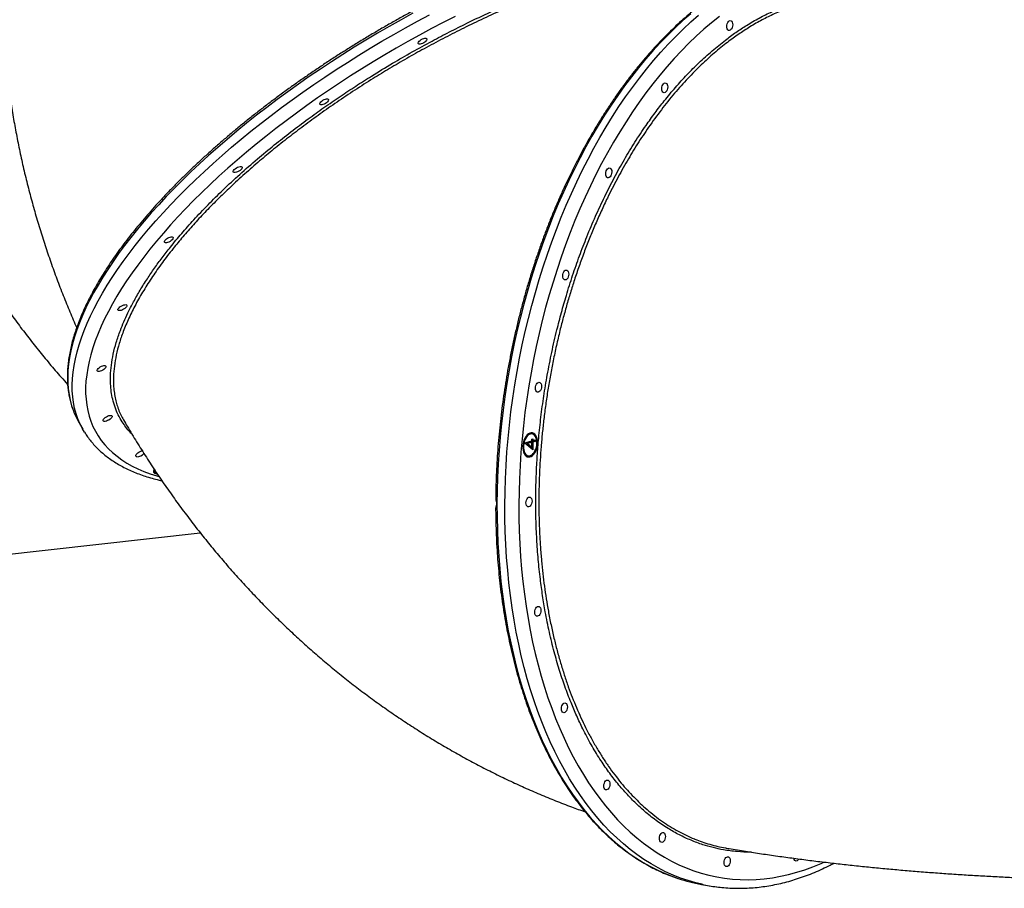
# Model space of a CAD drawing. Units: millimetres. Extents: x 2755 to 15620, y 9020 to 20761.
# Drawn here: x 6424 to 7311, y 13801 to 14583 of the extents above; entities that cross this region are included whole.
import ezdxf

# ---------------------------------------------------------------- set-up
doc = ezdxf.new("R2010")
doc.units = ezdxf.units.MM
doc.header["$LTSCALE"] = 100

msp = doc.modelspace()

# ---------------------------------------------------------------- linework, layer by layer
at = {"color": 7, "linetype": 'Continuous', "lineweight": 25}
for p, q in [((6477.02, 14221.81), (6481.07, 14214.64)), ((6885.66, 14210.39), (6884.87, 14210.53)), ((6885.47, 14204.16), (6885.48, 14205.85)), ((6885.48, 14205.85), (6886.41, 14206.12)), ((6885.61, 14205.89), (6885.61, 14204.58)), ((6886.41, 14206.12), (6886.4, 14204.44)), ((6879.18, 14202.32), (6885.47, 14204.16)), ((6879.18, 14202.06), (6879.18, 14202.32)), ((6886.38, 14196.19), (6879.18, 14202.06)), ((6884.67, 14202.99), (6880.72, 14201.84)), ((6880.72, 14201.84), (6884.66, 14198.63)), ((6880.72, 14201.84), (6881.52, 14201.7)), ((6885.47, 14202.85), (6881.52, 14201.7)), ((6881.52, 14201.7), (6885.45, 14198.5)), ((6884.66, 14198.63), (6885.45, 14198.5)), ((6884.67, 14202.99), (6885.47, 14202.85)), ((6885.45, 14198.5), (6885.47, 14202.85)), ((6885.6, 14203.26), (6885.58, 14196.84)), ((6887.7, 14203.88), (6885.6, 14203.26)), ((6885.6, 14203.26), (6886.4, 14203.12)), ((6885.61, 14204.58), (6886.4, 14204.44)), ((6886.4, 14203.12), (6886.38, 14196.19)), ((6886.4, 14204.44), (6888.5, 14205.05)), ((6888.5, 14203.74), (6886.4, 14203.12)), ((6887.7, 14204.82), (6887.7, 14203.88)), ((6887.7, 14203.88), (6888.5, 14203.74)), ((6888.5, 14205.05), (6888.5, 14203.74)), ((6881.44, 14190.82), (6882.23, 14190.68)), ((6545.24, 14177.04), (6545.69, 14176.25)), ((6301.95, 14089.48), (6586.79, 14121.43)), ((7038.18, 13804.79), (7045.34, 13803.54))]:
    msp.add_line(p, q, dxfattribs=at)
at = {"color": 8, "linetype": 'Continuous', "lineweight": 25, "flags": 128}
for points in [[(6778.37, 14589.26), (6767.66, 14583.39), (6757.02, 14577.39), (6746.45, 14571.26), (6735.96, 14565.02), (6725.57, 14558.67), (6715.27, 14552.21), (6705.08, 14545.65), (6695.01, 14538.99), (6685.07, 14532.24), (6675.26, 14525.41), (6665.59, 14518.5), (6656.07, 14511.51), (6646.71, 14504.46), (6637.52, 14497.35), (6628.5, 14490.18), (6619.66, 14482.96), (6611, 14475.7), (6602.55, 14468.4), (6594.29, 14461.07), (6586.25, 14453.71), (6578.42, 14446.34), (6570.81, 14438.95), (6563.43, 14431.55), (6556.29, 14424.15), (6549.39, 14416.76), (6542.73, 14409.38), (6536.33, 14402.01), (6530.18, 14394.67), (6524.3, 14387.36), (6518.68, 14380.09), (6513.33, 14372.85), (6508.27, 14365.67), (6503.48, 14358.54), (6498.98, 14351.46), (6494.76, 14344.46), (6490.84, 14337.52), (6487.21, 14330.66), (6483.88, 14323.89), (6480.85, 14317.2), (6478.13, 14310.61), (6475.71, 14304.12), (6473.6, 14297.73), (6471.8, 14291.45), (6470.31, 14285.29), (6469.13, 14279.24), (6468.26, 14273.33), (6467.71, 14267.54), (6467.47, 14261.89), (6467.55, 14256.38), (6467.94, 14251.01), (6468.65, 14245.79), (6469.67, 14240.73), (6471, 14235.82), (6472.65, 14231.08), (6473.12, 14229.88)], [(6479.74, 14217.12), (6478.65, 14219.33), (6476.69, 14223.91), (6475.05, 14228.66), (6473.72, 14233.56), (6472.7, 14238.63), (6471.99, 14243.85), (6471.6, 14249.21), (6471.52, 14254.73), (6471.76, 14260.38), (6472.31, 14266.16), (6473.18, 14272.08), (6474.35, 14278.12), (6475.84, 14284.29), (6477.65, 14290.56), (6479.76, 14296.95), (6482.18, 14303.45), (6484.9, 14310.04), (6487.93, 14316.73), (6491.26, 14323.5), (6494.89, 14330.36), (6498.81, 14337.29), (6503.02, 14344.3), (6507.53, 14351.37), (6512.31, 14358.51), (6517.38, 14365.69), (6522.73, 14372.92), (6528.34, 14380.2), (6534.23, 14387.51), (6540.37, 14394.85), (6546.78, 14402.21), (6553.43, 14409.6), (6560.34, 14416.99), (6567.48, 14424.39), (6574.86, 14431.78), (6582.46, 14439.17), (6590.29, 14446.55), (6598.34, 14453.91), (6606.59, 14461.24), (6615.05, 14468.54), (6623.7, 14475.8), (6632.54, 14483.02), (6641.56, 14490.19), (6650.76, 14497.3), (6660.12, 14504.35), (6669.64, 14511.33), (6679.31, 14518.25), (6689.12, 14525.08), (6699.06, 14531.82), (6709.13, 14538.48), (6719.32, 14545.04), (6729.61, 14551.5), (6740.01, 14557.86), (6750.49, 14564.1), (6761.07, 14570.22), (6771.71, 14576.23), (6782.42, 14582.1), (6793.18, 14587.84)], [(7028.55, 14588.71), (7021.57, 14582.64), (7014.67, 14576.27), (7007.84, 14569.6), (7001.11, 14562.65), (6994.46, 14555.41), (6987.91, 14547.9), (6981.46, 14540.11), (6975.12, 14532.06), (6968.9, 14523.76), (6962.79, 14515.21), (6956.8, 14506.41), (6950.94, 14497.37), (6945.22, 14488.11), (6939.63, 14478.63), (6934.18, 14468.93), (6928.89, 14459.03), (6923.74, 14448.94), (6918.75, 14438.65), (6913.91, 14428.19), (6909.25, 14417.55), (6904.75, 14406.75), (6900.42, 14395.8), (6896.26, 14384.71), (6892.28, 14373.48), (6888.49, 14362.13), (6884.88, 14350.66), (6881.46, 14339.08), (6878.23, 14327.41), (6875.19, 14315.65), (6872.34, 14303.81), (6869.7, 14291.9), (6867.26, 14279.94), (6865.01, 14267.93), (6862.98, 14255.88), (6861.15, 14243.8), (6859.52, 14231.71), (6858.11, 14219.61), (6856.9, 14207.51), (6855.91, 14195.42), (6855.13, 14183.36), (6854.56, 14171.32), (6854.2, 14159.33), (6854.06, 14147.4)], [(6861.22, 14146.15), (6861.36, 14158.09), (6861.72, 14170.08), (6862.29, 14182.11), (6863.07, 14194.17), (6864.06, 14206.26), (6865.27, 14218.36), (6866.68, 14230.46), (6868.31, 14242.55), (6870.14, 14254.63), (6872.17, 14266.68), (6874.42, 14278.69), (6876.86, 14290.65), (6879.5, 14302.56), (6882.35, 14314.4), (6885.39, 14326.16), (6888.62, 14337.83), (6892.04, 14349.41), (6895.65, 14360.88), (6899.44, 14372.23), (6903.42, 14383.46), (6907.58, 14394.56), (6911.91, 14405.51), (6916.41, 14416.3), (6921.07, 14426.94), (6925.91, 14437.4), (6930.9, 14447.69), (6936.05, 14457.79), (6941.34, 14467.69), (6946.79, 14477.38), (6952.38, 14486.86), (6958.1, 14496.13), (6963.96, 14505.16), (6969.95, 14513.96), (6976.06, 14522.51), (6982.28, 14530.82), (6988.62, 14538.86), (6995.07, 14546.65), (7001.62, 14554.16), (7008.27, 14561.4), (7015, 14568.35), (7021.83, 14575.02), (7028.73, 14581.39), (7035.71, 14587.46)], [(6816.4, 14586.4), (6805.69, 14580.96), (6795.02, 14575.38), (6784.4, 14569.66), (6773.85, 14563.81), (6763.36, 14557.84), (6752.94, 14551.75), (6742.61, 14545.54), (6732.38, 14539.23), (6722.25, 14532.81), (6712.23, 14526.29), (6702.33, 14519.68), (6692.57, 14512.98), (6682.93, 14506.19), (6673.44, 14499.33), (6664.11, 14492.4), (6654.94, 14485.41), (6645.93, 14478.36), (6637.1, 14471.25), (6628.46, 14464.1), (6620, 14456.91), (6611.75, 14449.68), (6603.7, 14442.43), (6595.86, 14435.15), (6588.24, 14427.85), (6580.84, 14420.55), (6573.68, 14413.24), (6566.75, 14405.94), (6560.07, 14398.64), (6553.64, 14391.36), (6547.46, 14384.09), (6541.54, 14376.86), (6535.88, 14369.66), (6530.5, 14362.5), (6525.38, 14355.38), (6520.55, 14348.31), (6516, 14341.31), (6511.73, 14334.36), (6507.76, 14327.48), (6504.08, 14320.68), (6500.69, 14313.96), (6497.6, 14307.33), (6494.82, 14300.79), (6492.34, 14294.34), (6490.16, 14288), (6488.3, 14281.77), (6486.74, 14275.65), (6485.5, 14269.65), (6484.56, 14263.77), (6483.94, 14258.02), (6483.63, 14252.41), (6483.64, 14246.93), (6483.96, 14241.6), (6484.59, 14236.41), (6485.54, 14231.38), (6486.8, 14226.5), (6488.36, 14221.78), (6490.24, 14217.23), (6492.43, 14212.85), (6494.92, 14208.64), (6497.72, 14204.6), (6500.82, 14200.74), (6504.21, 14197.06), (6507.91, 14193.57), (6511.89, 14190.27), (6516.17, 14187.16), (6520.73, 14184.24), (6525.58, 14181.52), (6530.7, 14179), (6536.1, 14176.67), (6541.76, 14174.55), (6547.69, 14172.64), (6549.53, 14172.1)], [(7054.34, 14586.3), (7047.36, 14580.73), (7040.44, 14574.85), (7033.59, 14568.66), (7026.82, 14562.19), (7020.13, 14555.42), (7013.53, 14548.37), (7007.03, 14541.04), (7000.62, 14533.44), (6994.33, 14525.58), (6988.14, 14517.46), (6982.07, 14509.08), (6976.12, 14500.46), (6970.29, 14491.61), (6964.6, 14482.52), (6959.04, 14473.21), (6953.62, 14463.69), (6948.35, 14453.96), (6943.23, 14444.03), (6938.26, 14433.92), (6933.45, 14423.62), (6928.81, 14413.15), (6924.33, 14402.51), (6920.02, 14391.73), (6915.88, 14380.79), (6911.92, 14369.73), (6908.14, 14358.53), (6904.54, 14347.22), (6901.13, 14335.8), (6897.91, 14324.28), (6894.89, 14312.67), (6892.05, 14300.99), (6889.42, 14289.23), (6886.98, 14277.42), (6884.75, 14265.56), (6882.72, 14253.66), (6880.89, 14241.73), (6879.28, 14229.79), (6877.87, 14217.83), (6876.66, 14205.88), (6875.67, 14193.94), (6874.89, 14182.02), (6874.33, 14170.13), (6873.97, 14158.29), (6873.83, 14146.5)], [(6854.06, 14147.4), (6854.13, 14135.52), (6854.41, 14123.72), (6854.91, 14112), (6855.61, 14100.37), (6856.54, 14088.84), (6857.67, 14077.43), (6859.01, 14066.13), (6860.56, 14054.97), (6862.32, 14043.94), (6864.29, 14033.06), (6866.46, 14022.34), (6868.84, 14011.79), (6871.41, 14001.41), (6874.19, 13991.21), (6877.16, 13981.21), (6880.32, 13971.4), (6883.68, 13961.81), (6887.22, 13952.43), (6890.96, 13943.28), (6894.87, 13934.35), (6898.96, 13925.67), (6903.23, 13917.24), (6907.68, 13909.05), (6912.29, 13901.13), (6917.06, 13893.48), (6922, 13886.09), (6927.09, 13878.99), (6932.34, 13872.17), (6937.74, 13865.65), (6943.28, 13859.42), (6948.95, 13853.49), (6954.77, 13847.87), (6960.71, 13842.56), (6966.78, 13837.56), (6972.96, 13832.89), (6979.27, 13828.54), (6985.68, 13824.51), (6992.19, 13820.82), (6998.81, 13817.46), (7005.51, 13814.44), (7012.31, 13811.75), (7017.32, 13810.01)], [(7038.79, 13804.83), (7033.3, 13806.16), (7026.34, 13808.16), (7019.47, 13810.5), (7012.67, 13813.19), (7005.97, 13816.21), (6999.35, 13819.57), (6992.84, 13823.27), (6986.43, 13827.29), (6980.12, 13831.64), (6973.94, 13836.32), (6967.87, 13841.31), (6961.93, 13846.62), (6956.11, 13852.24), (6950.44, 13858.17), (6944.9, 13864.4), (6939.5, 13870.93), (6934.25, 13877.74), (6929.16, 13884.85), (6924.22, 13892.23), (6919.45, 13899.88), (6914.84, 13907.81), (6910.39, 13915.99), (6906.12, 13924.42), (6902.03, 13933.11), (6898.12, 13942.03), (6894.38, 13951.18), (6890.84, 13960.56), (6887.48, 13970.16), (6884.32, 13979.96), (6881.35, 13989.96), (6878.57, 14000.16), (6876, 14010.54), (6873.62, 14021.09), (6871.45, 14031.81), (6869.48, 14042.69), (6867.72, 14053.72), (6866.17, 14064.88), (6864.83, 14076.18), (6863.7, 14087.6), (6862.77, 14099.12), (6862.07, 14110.75), (6861.57, 14122.47), (6861.29, 14134.27), (6861.22, 14146.15)], [(6873.83, 14146.5), (6873.9, 14134.77), (6874.18, 14123.11), (6874.68, 14111.53), (6875.38, 14100.05), (6876.3, 14088.67), (6877.43, 14077.4), (6878.77, 14066.24), (6880.32, 14055.22), (6882.07, 14044.34), (6884.03, 14033.61), (6886.2, 14023.04), (6888.56, 14012.63), (6891.13, 14002.39), (6893.9, 13992.35), (6896.86, 13982.49), (6900.01, 13972.83), (6903.36, 13963.39), (6906.89, 13954.16), (6910.61, 13945.16), (6914.51, 13936.38), (6918.58, 13927.85), (6922.83, 13919.57), (6927.26, 13911.54), (6931.85, 13903.77), (6936.6, 13896.27), (6941.52, 13889.04), (6946.59, 13882.09), (6951.81, 13875.43), (6957.18, 13869.06), (6962.68, 13862.99), (6968.33, 13857.22), (6974.11, 13851.75), (6980.02, 13846.6), (6986.05, 13841.77), (6992.2, 13837.25), (6998.46, 13833.06), (7004.83, 13829.19), (7011.3, 13825.66), (7017.87, 13822.46), (7024.52, 13819.59), (7031.27, 13817.07), (7038.09, 13814.88), (7044.98, 13813.04), (7051.95, 13811.54), (7058.97, 13810.39), (7066.06, 13809.58), (7073.19, 13809.12), (7080.37, 13809.01), (7087.58, 13809.25), (7094.83, 13809.84), (7102.1, 13810.77), (7109.39, 13812.05), (7116.69, 13813.67), (7124.01, 13815.64), (7131.32, 13817.94), (7138.63, 13820.59), (7145.92, 13823.58), (7148.52, 13824.73)]]:
    msp.add_lwpolyline(points, dxfattribs=at)
at = {"color": 7, "linetype": 'Continuous', "lineweight": 25, "flags": 128}
for points in [[(7060.97, 14577.34), (7061.08, 14578.61), (7061.41, 14579.84), (7061.92, 14580.93), (7062.58, 14581.8), (7063.32, 14582.37), (7064.1, 14582.59), (7064.84, 14582.46), (7065.49, 14581.98), (7066, 14581.18), (7066.32, 14580.14), (7066.42, 14578.94), (7066.31, 14577.67), (7065.98, 14576.44), (7065.47, 14575.35), (7064.82, 14574.48), (7064.07, 14573.91), (7063.29, 14573.69), (7062.55, 14573.82), (7061.9, 14574.3), (7061.4, 14575.1), (7061.08, 14576.14), (7060.97, 14577.34)], [(6783.89, 14561.41), (6783.27, 14561.62), (6782.95, 14562.03), (6782.95, 14562.62), (6783.28, 14563.32), (6783.89, 14564.09), (6784.76, 14564.85), (6785.8, 14565.56), (6786.93, 14566.15), (6788.07, 14566.58), (6789.11, 14566.8), (6789.97, 14566.81), (6790.59, 14566.6), (6790.91, 14566.18), (6790.91, 14565.6), (6790.59, 14564.9), (6789.97, 14564.13), (6789.1, 14563.36), (6788.06, 14562.66), (6786.93, 14562.06), (6785.79, 14561.64), (6784.75, 14561.42), (6783.89, 14561.41)], [(7002.4, 14521.32), (7002.52, 14522.59), (7002.84, 14523.82), (7003.35, 14524.91), (7004.01, 14525.77), (7004.75, 14526.34), (7005.53, 14526.57), (7006.27, 14526.43), (7006.92, 14525.95), (7007.43, 14525.16), (7007.75, 14524.12), (7007.85, 14522.91), (7007.74, 14521.64), (7007.41, 14520.42), (7006.9, 14519.32), (7006.25, 14518.46), (7005.5, 14517.89), (7004.73, 14517.66), (7003.98, 14517.8), (7003.33, 14518.28), (7002.83, 14519.07), (7002.51, 14520.12), (7002.4, 14521.32)], [(6695.37, 14506.77), (6694.75, 14506.98), (6694.43, 14507.4), (6694.43, 14507.98), (6694.76, 14508.68), (6695.37, 14509.45), (6696.24, 14510.22), (6697.28, 14510.92), (6698.41, 14511.51), (6699.55, 14511.94), (6700.59, 14512.16), (6701.45, 14512.17), (6702.07, 14511.96), (6702.39, 14511.54), (6702.39, 14510.96), (6702.07, 14510.26), (6701.45, 14509.49), (6700.58, 14508.73), (6699.54, 14508.02), (6698.41, 14507.43), (6697.27, 14507), (6696.23, 14506.78), (6695.37, 14506.77)], [(6617.47, 14445.77), (6616.86, 14445.98), (6616.53, 14446.39), (6616.53, 14446.97), (6616.86, 14447.68), (6617.48, 14448.44), (6618.34, 14449.21), (6619.38, 14449.92), (6620.52, 14450.51), (6621.65, 14450.93), (6622.69, 14451.16), (6623.55, 14451.16), (6624.17, 14450.95), (6624.49, 14450.54), (6624.49, 14449.96), (6624.17, 14449.25), (6623.55, 14448.49), (6622.68, 14447.72), (6621.64, 14447.01), (6620.51, 14446.42), (6619.38, 14446), (6618.34, 14445.77), (6617.47, 14445.77)], [(6952.02, 14444.71), (6952.14, 14445.97), (6952.46, 14447.2), (6952.97, 14448.29), (6953.63, 14449.16), (6954.37, 14449.73), (6955.15, 14449.96), (6955.89, 14449.82), (6956.54, 14449.34), (6957.05, 14448.54), (6957.37, 14447.5), (6957.47, 14446.3), (6957.36, 14445.03), (6957.03, 14443.8), (6956.52, 14442.71), (6955.87, 14441.85), (6955.12, 14441.28), (6954.35, 14441.05), (6953.6, 14441.18), (6952.95, 14441.67), (6952.45, 14442.46), (6952.13, 14443.5), (6952.02, 14444.71)], [(6555.51, 14382.55), (6554.89, 14382.76), (6554.57, 14383.17), (6554.57, 14383.76), (6554.89, 14384.46), (6555.51, 14385.23), (6556.38, 14385.99), (6557.42, 14386.7), (6558.55, 14387.29), (6559.68, 14387.72), (6560.72, 14387.94), (6561.59, 14387.95), (6562.2, 14387.74), (6562.53, 14387.32), (6562.52, 14386.74), (6562.2, 14386.04), (6561.58, 14385.27), (6560.72, 14384.5), (6559.68, 14383.79), (6558.54, 14383.2), (6557.41, 14382.78), (6556.37, 14382.56), (6555.51, 14382.55)], [(6913.26, 14352.73), (6913.37, 14353.99), (6913.7, 14355.22), (6914.21, 14356.31), (6914.87, 14357.18), (6915.61, 14357.75), (6916.39, 14357.98), (6917.13, 14357.84), (6917.78, 14357.36), (6918.29, 14356.56), (6918.61, 14355.52), (6918.71, 14354.32), (6918.6, 14353.05), (6918.27, 14351.82), (6917.76, 14350.73), (6917.11, 14349.87), (6916.36, 14349.3), (6915.58, 14349.07), (6914.84, 14349.2), (6914.19, 14349.69), (6913.68, 14350.48), (6913.37, 14351.52), (6913.26, 14352.73)], [(6513.69, 14321.43), (6513.08, 14321.64), (6512.75, 14322.06), (6512.76, 14322.64), (6513.08, 14323.34), (6513.7, 14324.11), (6514.56, 14324.87), (6515.6, 14325.58), (6516.74, 14326.17), (6517.87, 14326.6), (6518.91, 14326.82), (6519.77, 14326.83), (6520.39, 14326.62), (6520.71, 14326.2), (6520.71, 14325.62), (6520.39, 14324.92), (6519.77, 14324.15), (6518.9, 14323.38), (6517.86, 14322.68), (6516.73, 14322.09), (6515.6, 14321.66), (6514.56, 14321.44), (6513.69, 14321.43)], [(6494.89, 14266.57), (6494.27, 14266.79), (6493.95, 14267.2), (6493.95, 14267.78), (6494.27, 14268.48), (6494.89, 14269.25), (6495.75, 14270.02), (6496.8, 14270.73), (6497.93, 14271.32), (6499.06, 14271.74), (6500.1, 14271.97), (6500.96, 14271.97), (6501.58, 14271.76), (6501.9, 14271.35), (6501.9, 14270.76), (6501.58, 14270.06), (6500.96, 14269.3), (6500.1, 14268.53), (6499.05, 14267.82), (6497.92, 14267.23), (6496.79, 14266.8), (6495.75, 14266.58), (6494.89, 14266.57)], [(6888.76, 14251.65), (6888.87, 14252.91), (6889.2, 14254.14), (6889.71, 14255.24), (6890.37, 14256.1), (6891.11, 14256.67), (6891.89, 14256.9), (6892.63, 14256.76), (6893.28, 14256.28), (6893.79, 14255.48), (6894.11, 14254.44), (6894.21, 14253.24), (6894.1, 14251.97), (6893.77, 14250.74), (6893.26, 14249.65), (6892.61, 14248.79), (6891.86, 14248.22), (6891.08, 14247.99), (6890.34, 14248.12), (6889.69, 14248.61), (6889.18, 14249.4), (6888.87, 14250.44), (6888.76, 14251.65)], [(6500.36, 14221.72), (6499.74, 14221.93), (6499.42, 14222.34), (6499.42, 14222.93), (6499.75, 14223.63), (6500.37, 14224.39), (6501.23, 14225.16), (6502.27, 14225.87), (6503.4, 14226.46), (6504.54, 14226.89), (6505.58, 14227.11), (6506.44, 14227.12), (6507.06, 14226.9), (6507.38, 14226.49), (6507.38, 14225.91), (6507.06, 14225.21), (6506.44, 14224.44), (6505.57, 14223.67), (6504.53, 14222.96), (6503.4, 14222.37), (6502.27, 14221.95), (6501.23, 14221.72), (6500.36, 14221.72)], [(6482.55, 14212.14), (6480.91, 14214.92), (6479.74, 14217.12)], [(6890.61, 14202.48), (6890.51, 14204.37), (6890.2, 14206.13), (6889.68, 14207.71), (6888.99, 14209.05), (6888.13, 14210.13), (6887.13, 14210.9), (6886.04, 14211.33), (6884.87, 14211.42), (6883.68, 14211.16), (6882.5, 14210.55), (6881.36, 14209.63), (6880.3, 14208.41), (6879.37, 14206.94), (6878.57, 14205.26), (6877.96, 14203.43), (6877.53, 14201.51), (6877.31, 14199.56), (6877.31, 14197.63), (6877.51, 14195.81), (6877.93, 14194.13), (6878.54, 14192.66), (6879.32, 14191.44), (6880.25, 14190.52), (6881.3, 14189.91), (6882.43, 14189.65), (6883.61, 14189.74), (6884.81, 14190.18), (6885.97, 14190.94), (6887.08, 14192.02), (6888.08, 14193.37), (6888.94, 14194.95), (6889.65, 14196.71), (6890.17, 14198.59), (6890.5, 14200.54), (6890.61, 14202.48)], [(6890.01, 14202.31), (6889.9, 14204.12), (6889.58, 14205.8), (6889.06, 14207.29), (6888.35, 14208.54), (6887.49, 14209.5), (6886.49, 14210.13), (6885.4, 14210.42), (6884.26, 14210.35), (6883.11, 14209.93), (6881.99, 14209.16), (6880.94, 14208.09), (6880, 14206.74), (6879.2, 14205.17), (6878.58, 14203.43), (6878.14, 14201.58), (6877.92, 14199.7), (6877.91, 14197.85), (6878.13, 14196.09), (6878.55, 14194.5), (6879.17, 14193.12), (6879.96, 14192.01), (6880.89, 14191.21), (6881.94, 14190.75), (6883.05, 14190.64), (6884.2, 14190.89), (6885.35, 14191.48), (6886.44, 14192.41), (6887.44, 14193.63), (6888.31, 14195.09), (6889.03, 14196.76), (6889.56, 14198.56), (6889.89, 14200.43), (6890.01, 14202.31)], [(6529.75, 14189.92), (6529.13, 14190.13), (6528.81, 14190.55), (6528.81, 14191.13), (6529.13, 14191.83), (6529.75, 14192.6), (6530.62, 14193.36), (6531.66, 14194.07), (6532.79, 14194.66), (6533.92, 14195.09), (6534.61, 14195.26)], [(6545.16, 14178.74), (6544.93, 14178.27), (6544.61, 14177.25), (6544.6, 14176.35), (6544.91, 14175.61), (6545.52, 14175.04), (6546.42, 14174.67), (6547.57, 14174.51), (6547.96, 14174.51)], [(6545.09, 14178.6), (6545.02, 14177.75), (6545.24, 14177.04)], [(6545.63, 14178.12), (6545.55, 14177.85), (6545.47, 14176.95), (6545.71, 14176.2), (6546.26, 14175.64), (6547.11, 14175.27), (6547.44, 14175.2)], [(6880.19, 14148.36), (6880.3, 14149.62), (6880.63, 14150.85), (6881.14, 14151.95), (6881.8, 14152.81), (6882.54, 14153.38), (6883.32, 14153.61), (6884.06, 14153.47), (6884.71, 14152.99), (6885.22, 14152.19), (6885.54, 14151.15), (6885.64, 14149.95), (6885.53, 14148.68), (6885.2, 14147.45), (6884.69, 14146.36), (6884.04, 14145.5), (6883.29, 14144.93), (6882.52, 14144.7), (6881.77, 14144.83), (6881.12, 14145.32), (6880.62, 14146.11), (6880.3, 14147.15), (6880.19, 14148.36)], [(6888.14, 14049.89), (6888.25, 14051.16), (6888.58, 14052.39), (6889.09, 14053.48), (6889.74, 14054.35), (6890.49, 14054.92), (6891.26, 14055.15), (6892.01, 14055.01), (6892.66, 14054.53), (6893.16, 14053.73), (6893.48, 14052.69), (6893.59, 14051.49), (6893.47, 14050.22), (6893.15, 14048.99), (6892.64, 14047.9), (6891.98, 14047.03), (6891.24, 14046.47), (6890.46, 14046.24), (6889.72, 14046.37), (6889.07, 14046.86), (6888.56, 14047.65), (6888.24, 14048.69), (6888.14, 14049.89)], [(6912.06, 13962.97), (6912.17, 13964.24), (6912.5, 13965.47), (6913.01, 13966.56), (6913.66, 13967.43), (6914.41, 13968), (6915.18, 13968.22), (6915.93, 13968.09), (6916.58, 13967.6), (6917.08, 13966.81), (6917.4, 13965.77), (6917.51, 13964.57), (6917.39, 13963.3), (6917.07, 13962.07), (6916.56, 13960.98), (6915.9, 13960.11), (6915.16, 13959.54), (6914.38, 13959.32), (6913.64, 13959.45), (6912.99, 13959.93), (6912.48, 13960.73), (6912.16, 13961.77), (6912.06, 13962.97)], [(6950.32, 13893.51), (6950.43, 13894.78), (6950.76, 13896.01), (6951.27, 13897.1), (6951.92, 13897.97), (6952.67, 13898.53), (6953.45, 13898.76), (6954.19, 13898.63), (6954.84, 13898.14), (6955.35, 13897.35), (6955.66, 13896.31), (6955.77, 13895.1), (6955.66, 13893.84), (6955.33, 13892.61), (6954.82, 13891.52), (6954.17, 13890.65), (6953.42, 13890.08), (6952.64, 13889.85), (6951.9, 13889.99), (6951.25, 13890.47), (6950.74, 13891.27), (6950.43, 13892.31), (6950.32, 13893.51)], [(7000.32, 13846.25), (7000.43, 13847.51), (7000.76, 13848.74), (7001.27, 13849.83), (7001.92, 13850.7), (7002.67, 13851.27), (7003.44, 13851.5), (7004.19, 13851.36), (7004.84, 13850.88), (7005.34, 13850.08), (7005.66, 13849.04), (7005.77, 13847.84), (7005.66, 13846.57), (7005.33, 13845.34), (7004.82, 13844.25), (7004.16, 13843.39), (7003.42, 13842.82), (7002.64, 13842.59), (7001.9, 13842.72), (7001.25, 13843.21), (7000.74, 13844), (7000.42, 13845.04), (7000.32, 13846.25)], [(7058.64, 13824.4), (7058.76, 13825.66), (7059.08, 13826.89), (7059.6, 13827.99), (7060.25, 13828.85), (7061, 13829.42), (7061.77, 13829.65), (7062.52, 13829.51), (7063.17, 13829.03), (7063.67, 13828.23), (7063.99, 13827.19), (7064.1, 13825.99), (7063.98, 13824.72), (7063.66, 13823.49), (7063.15, 13822.4), (7062.49, 13821.54), (7061.75, 13820.97), (7060.97, 13820.74), (7060.23, 13820.87), (7059.58, 13821.36), (7059.07, 13822.15), (7058.75, 13823.19), (7058.64, 13824.4)], [(7125.95, 13827.67), (7125.83, 13827.46), (7125.17, 13826.59), (7124.43, 13826.02), (7123.65, 13825.8), (7122.91, 13825.93), (7122.26, 13826.42), (7121.75, 13827.21), (7121.43, 13828.25), (7121.43, 13828.28)]]:
    msp.add_lwpolyline(points, dxfattribs=at)
at = {"color": 7, "linetype": 'Continuous', "lineweight": 25}
for centre, radius, start, end in [((6538.01, 14256.25), 70.04, 202.11333, 209.45656), ((6884.44, 14205.47), 5.07, 85.17203, 144.29231), ((6883.12, 14205.63), 6.24, 11.60063, 68.24648), ((6529.62, 14198.37), 8.45, 270.89956, 319.8797), ((6882.65, 14195.63), 4.95, 195.16342, 255.85033), ((6881.3, 14196.28), 6.5, 273.21223, 327.41874), ((6546.9, 14178.72), 3.4, 228.21819, 270.75999), ((7063.7, 13951.08), 148.5, 251.80022, 260.10554), ((7070.66, 13948.91), 147.56, 257.5284, 262.68543)]:
    msp.add_arc(centre, radius, start, end, dxfattribs=at)
for points, knots in [([(6454.86, 14899.33), (6454.01, 14896.99), (6451.34, 14889.7), (6447.13, 14877.37), (6442.29, 14862.32), (6437.77, 14847.19), (6433.54, 14831.98), (6429.63, 14816.69), (6426.02, 14801.34), (6422.73, 14785.92), (6419.74, 14770.44), (6417.07, 14754.92), (6414.71, 14739.34), (6412.66, 14723.72), (6410.93, 14708.07), (6409.51, 14692.38), (6408.4, 14676.67), (6407.61, 14660.94), (6407.14, 14645.19), (6406.98, 14629.43), (6407.13, 14613.67), (6407.6, 14597.9), (6408.39, 14582.15), (6409.49, 14566.4), (6410.91, 14550.67), (6412.64, 14534.96), (6414.68, 14519.28), (6417.04, 14503.63), (6419.71, 14488.01), (6422.69, 14472.44), (6425.98, 14456.92), (6429.58, 14441.45), (6433.49, 14426.03), (6437.71, 14410.68), (6442.24, 14395.4), (6447.07, 14380.2), (6452.2, 14365.07), (6457.64, 14350.03), (6463.38, 14335.08), (6469.32, 14320.4), (6473.5, 14310.77), (6475.55, 14306.05)], [0, 0, 0, 0, 0.012295, 0.038309, 0.064313, 0.090305, 0.116285, 0.142256, 0.168217, 0.19417, 0.220116, 0.246057, 0.271994, 0.297927, 0.323859, 0.349789, 0.375719, 0.401651, 0.427585, 0.453523, 0.479466, 0.505415, 0.531371, 0.557336, 0.58331, 0.609295, 0.635292, 0.661301, 0.687324, 0.713362, 0.739416, 0.765487, 0.791575, 0.817682, 0.843808, 0.869955, 0.896122, 0.922311, 0.948522, 0.974755, 1, 1, 1, 1]), ([(7130.98, 14685.9), (7129.78, 14686.06), (7126.28, 14686.53), (7120.33, 14687.16), (7113.08, 14687.72), (7105.62, 14688.08), (7097.97, 14688.25), (7090.14, 14688.22), (7082.13, 14688), (7073.94, 14687.59), (7065.58, 14686.99), (7057.07, 14686.19), (7048.4, 14685.21), (7039.58, 14684.03), (7030.61, 14682.66), (7021.51, 14681.11), (7012.28, 14679.37), (7002.93, 14677.44), (6993.47, 14675.33), (6983.89, 14673.04), (6974.21, 14670.57), (6964.44, 14667.92), (6954.58, 14665.09), (6944.64, 14662.09), (6934.63, 14658.92), (6924.55, 14655.58), (6914.41, 14652.07), (6904.23, 14648.4), (6894, 14644.56), (6883.73, 14640.57), (6873.44, 14636.42), (6863.12, 14632.12), (6852.8, 14627.67), (6842.46, 14623.07), (6832.13, 14618.33), (6821.82, 14613.45), (6811.51, 14608.44), (6801.24, 14603.29), (6791, 14598.02), (6780.79, 14592.62), (6770.64, 14587.1), (6760.54, 14581.47), (6750.51, 14575.72), (6740.54, 14569.87), (6730.66, 14563.91), (6720.86, 14557.86), (6711.15, 14551.71), (6701.54, 14545.47), (6692.04, 14539.15), (6682.66, 14532.74), (6673.39, 14526.26), (6664.26, 14519.71), (6655.26, 14513.1), (6646.4, 14506.42), (6637.68, 14499.69), (6629.13, 14492.9), (6620.73, 14486.07), (6612.5, 14479.2), (6604.44, 14472.29), (6596.57, 14465.35), (6588.87, 14458.39), (6581.37, 14451.4), (6574.07, 14444.4), (6566.97, 14437.39), (6560.07, 14430.37), (6553.39, 14423.35), (6546.92, 14416.34), (6540.68, 14409.34), (6534.66, 14402.35), (6528.87, 14395.38), (6523.32, 14388.43), (6518.01, 14381.52), (6512.95, 14374.64), (6508.13, 14367.79), (6503.56, 14361), (6499.25, 14354.25), (6495.19, 14347.56), (6491.4, 14340.92), (6487.87, 14334.35), (6484.61, 14327.85), (6481.62, 14321.42), (6478.91, 14315.07), (6476.47, 14308.8), (6474.31, 14302.61), (6472.42, 14296.52), (6470.82, 14290.53), (6469.5, 14284.63), (6468.47, 14278.85), (6467.73, 14273.17), (6467.27, 14267.61), (6467.1, 14262.17), (6467.21, 14256.86), (6467.62, 14251.68), (6468.31, 14246.64), (6469.28, 14241.73), (6470.55, 14236.98), (6471.79, 14233.13), (6472.71, 14230.92), (6473.02, 14230.19)], [0, 0, 0, 0, 0.005547, 0.016101, 0.026655, 0.037208, 0.047761, 0.058311, 0.06886, 0.079408, 0.089953, 0.100496, 0.111038, 0.121578, 0.132115, 0.142652, 0.153186, 0.163719, 0.17425, 0.18478, 0.195309, 0.205837, 0.216363, 0.226888, 0.237413, 0.247936, 0.258458, 0.26898, 0.279501, 0.290021, 0.300541, 0.31106, 0.321579, 0.332098, 0.342615, 0.353133, 0.36365, 0.374167, 0.384684, 0.395201, 0.405718, 0.416234, 0.426751, 0.437268, 0.447784, 0.458301, 0.468818, 0.479335, 0.489852, 0.50037, 0.510888, 0.521406, 0.531925, 0.542444, 0.552964, 0.563484, 0.574005, 0.584526, 0.595049, 0.605572, 0.616096, 0.626621, 0.637148, 0.647675, 0.658204, 0.668733, 0.679265, 0.689797, 0.700332, 0.710868, 0.721405, 0.731945, 0.742486, 0.75303, 0.763575, 0.774122, 0.784672, 0.795223, 0.805776, 0.816331, 0.826887, 0.837444, 0.848001, 0.858557, 0.869111, 0.879661, 0.890207, 0.900745, 0.911275, 0.921792, 0.932295, 0.942781, 0.953248, 0.963694, 0.974118, 0.984521, 0.994904, 1, 1, 1, 1]), ([(7163.34, 14642.3), (7162.48, 14642.34), (7159.33, 14642.49), (7153.84, 14642.43), (7146.87, 14642.11), (7139.87, 14641.45), (7132.85, 14640.5), (7125.82, 14639.22), (7118.77, 14637.64), (7111.71, 14635.75), (7104.65, 14633.55), (7097.6, 14631.04), (7090.56, 14628.22), (7083.53, 14625.1), (7076.52, 14621.68), (7069.54, 14617.96), (7062.59, 14613.95), (7055.68, 14609.64), (7048.81, 14605.05), (7041.98, 14600.16), (7035.21, 14595), (7028.49, 14589.55), (7021.84, 14583.84), (7015.25, 14577.85), (7008.74, 14571.6), (7002.3, 14565.08), (6995.95, 14558.31), (6989.68, 14551.29), (6983.5, 14544.03), (6977.42, 14536.53), (6971.44, 14528.79), (6965.56, 14520.82), (6959.8, 14512.64), (6954.14, 14504.23), (6948.61, 14495.62), (6943.19, 14486.8), (6937.9, 14477.79), (6932.74, 14468.59), (6927.71, 14459.2), (6922.82, 14449.64), (6918.07, 14439.91), (6913.47, 14430.02), (6909.01, 14419.98), (6904.7, 14409.78), (6900.55, 14399.45), (6896.55, 14388.99), (6892.71, 14378.4), (6889.03, 14367.7), (6885.52, 14356.89), (6882.18, 14345.98), (6879, 14334.98), (6876, 14323.89), (6873.18, 14312.73), (6870.53, 14301.51), (6868.06, 14290.22), (6865.77, 14278.88), (6863.66, 14267.5), (6861.73, 14256.09), (6860, 14244.66), (6858.44, 14233.2), (6857.08, 14221.74), (6855.9, 14210.28), (6854.92, 14198.83), (6854.12, 14187.39), (6853.51, 14175.98), (6853.11, 14164.62), (6852.92, 14156.71), (6852.91, 14152.61), (6852.91, 14152.26)], [0, 0, 0, 0, 0.005717, 0.021143, 0.036574, 0.05201, 0.067452, 0.082901, 0.098357, 0.113821, 0.129292, 0.144771, 0.160257, 0.17575, 0.19125, 0.206755, 0.222265, 0.237781, 0.2533, 0.268823, 0.284348, 0.299876, 0.315406, 0.330938, 0.346471, 0.362004, 0.377538, 0.393073, 0.408607, 0.424142, 0.439676, 0.455209, 0.470742, 0.486275, 0.501807, 0.517338, 0.532868, 0.548398, 0.563927, 0.579456, 0.594984, 0.610511, 0.626037, 0.641563, 0.657089, 0.672614, 0.688138, 0.703662, 0.719185, 0.734708, 0.750231, 0.765754, 0.781276, 0.796798, 0.81232, 0.827842, 0.843364, 0.858886, 0.874407, 0.889929, 0.905451, 0.920973, 0.936496, 0.952018, 0.967541, 0.983064, 0.998588, 1, 1, 1, 1]), ([(6292.13, 14575.04), (6292.8, 14572.67), (6294.92, 14565.12), (6298.76, 14552.48), (6303.71, 14537.16), (6308.96, 14521.96), (6314.51, 14506.88), (6320.34, 14491.92), (6326.46, 14477.09), (6332.87, 14462.4), (6339.56, 14447.85), (6346.53, 14433.45), (6353.78, 14419.19), (6361.31, 14405.09), (6369.11, 14391.16), (6377.18, 14377.38), (6385.52, 14363.78), (6394.12, 14350.34), (6402.98, 14337.09), (6412.1, 14324.02), (6421.48, 14311.13), (6431.1, 14298.44), (6440.98, 14285.94), (6451.1, 14273.65), (6459.91, 14263.32), (6465.43, 14257.16), (6467.41, 14254.96)], [0, 0, 0, 0, 0.020051, 0.063721, 0.10737, 0.15099, 0.194582, 0.238146, 0.281684, 0.325197, 0.368686, 0.412153, 0.455599, 0.499026, 0.542433, 0.585825, 0.6292, 0.672562, 0.715912, 0.759251, 0.80258, 0.845902, 0.889218, 0.93253, 0.975839, 1, 1, 1, 1]), ([(6512.6, 14234.32), (6512.65, 14234.17), (6513.22, 14232.3), (6514.7, 14228.92), (6516.38, 14225.31), (6517.54, 14223.43), (6517.78, 14223.04)], [0, 0, 0, 0, 0.037828, 0.463337, 0.89077, 1, 1, 1, 1]), ([(6517.76, 14223.03), (6518.87, 14221.12), (6522.72, 14214.46), (6529.53, 14203.21), (6538.25, 14189.33), (6547.21, 14175.66), (6556.41, 14162.2), (6565.84, 14148.94), (6575.5, 14135.9), (6585.39, 14123.09), (6595.49, 14110.5), (6605.82, 14098.14), (6616.35, 14086.02), (6627.09, 14074.13), (6638.04, 14062.49), (6649.19, 14051.09), (6660.53, 14039.95), (6672.06, 14029.06), (6683.78, 14018.43), (6695.68, 14008.06), (6707.75, 13997.96), (6720, 13988.12), (6732.42, 13978.55), (6745, 13969.26), (6757.73, 13960.25), (6770.62, 13951.51), (6783.66, 13943.06), (6796.84, 13934.89), (6810.16, 13927.01), (6823.61, 13919.42), (6837.19, 13912.12), (6850.9, 13905.11), (6864.72, 13898.4), (6878.66, 13891.99), (6892.71, 13885.87), (6906.86, 13880.06), (6920.44, 13874.78), (6929.35, 13871.58), (6933.47, 13870.1)], [0, 0, 0, 0, 0.011756, 0.040847, 0.069916, 0.098945, 0.127933, 0.156879, 0.18578, 0.214637, 0.243448, 0.272212, 0.300929, 0.329599, 0.358219, 0.386791, 0.415314, 0.443787, 0.472211, 0.500587, 0.528914, 0.557192, 0.585423, 0.613607, 0.641744, 0.669836, 0.697883, 0.725888, 0.75385, 0.781771, 0.809654, 0.837498, 0.865306, 0.893079, 0.920819, 0.948528, 0.976208, 1, 1, 1, 1]), ([(6482.74, 14211.89), (6483.37, 14210.87), (6484.89, 14208.45), (6487.59, 14204.82), (6490.79, 14200.99), (6494.27, 14197.32), (6498.01, 14193.83), (6502.02, 14190.5), (6506.29, 14187.35), (6510.83, 14184.38), (6515.62, 14181.59), (6520.68, 14178.98), (6525.99, 14176.56), (6531.54, 14174.33), (6537.34, 14172.3), (6543.39, 14170.47), (6548.39, 14169.12), (6551.44, 14168.46), (6552.32, 14168.27)], [0, 0, 0, 0, 0.047121, 0.111488, 0.175957, 0.24061, 0.305516, 0.37073, 0.436291, 0.502217, 0.56851, 0.635155, 0.702124, 0.769383, 0.836887, 0.904596, 0.972465, 1, 1, 1, 1]), ([(6852.92, 14152.23), (6852.91, 14152.16), (6852.9, 14151.84), (6853.04, 14151.18), (6853.28, 14150.22), (6853.55, 14149.08), (6853.69, 14147.85), (6853.63, 14146.57), (6853.35, 14145.39), (6853.07, 14144.52), (6852.89, 14144.02), (6852.89, 14143.73), (6852.89, 14143.64)], [0, 0, 0, 0, 0.0262276, 0.1142877, 0.224566, 0.3426174, 0.4716855, 0.6083088, 0.7526422, 0.884594, 0.9644322, 1, 1, 1, 1]), ([(6852.89, 14143.63), (6852.88, 14143.09), (6852.87, 14138.79), (6853.02, 14130.79), (6853.36, 14119.63), (6853.91, 14108.55), (6854.65, 14097.56), (6855.58, 14086.66), (6856.7, 14075.87), (6858, 14065.18), (6859.5, 14054.61), (6861.18, 14044.16), (6863.05, 14033.84), (6865.11, 14023.67), (6867.34, 14013.64), (6869.76, 14003.77), (6872.36, 13994.06), (6875.14, 13984.52), (6878.1, 13975.15), (6881.23, 13965.97), (6884.53, 13956.98), (6888, 13948.19), (6891.64, 13939.6), (6895.44, 13931.22), (6899.41, 13923.06), (6903.53, 13915.12), (6907.81, 13907.41), (6912.24, 13899.94), (6916.82, 13892.7), (6921.55, 13885.71), (6926.42, 13878.98), (6931.43, 13872.5), (6936.58, 13866.28), (6941.85, 13860.33), (6947.25, 13854.64), (6952.78, 13849.24), (6958.43, 13844.11), (6964.19, 13839.27), (6970.05, 13834.71), (6976.03, 13830.45), (6982.1, 13826.48), (6988.27, 13822.8), (6994.54, 13819.43), (7000.88, 13816.35), (7007.31, 13813.59), (7012.7, 13811.51), (7015.98, 13810.46), (7017.05, 13810.11)], [0, 0, 0, 0, 0.003281, 0.026213, 0.049145, 0.072079, 0.095013, 0.117948, 0.140884, 0.163822, 0.18676, 0.209699, 0.23264, 0.255581, 0.278524, 0.301468, 0.324413, 0.347359, 0.370306, 0.393254, 0.416203, 0.439152, 0.462102, 0.485052, 0.508002, 0.530951, 0.553899, 0.576846, 0.599791, 0.622733, 0.645672, 0.668607, 0.691537, 0.714462, 0.73738, 0.76029, 0.783192, 0.806084, 0.828967, 0.851839, 0.8747, 0.897549, 0.920386, 0.943213, 0.966029, 0.988835, 1, 1, 1, 1]), ([(7032.4, 13845.52), (7034.5, 13844.7), (7038.9, 13842.97), (7045.72, 13840.81), (7052.83, 13838.98), (7057.94, 13837.84), (7060.7, 13837.45), (7061.03, 13837.4)], [0, 0, 0, 0, 0.225252, 0.471359, 0.718475, 0.965592, 1, 1, 1, 1]), ([(7061.03, 13837.38), (7061.79, 13837.25), (7067.35, 13836.31), (7077.76, 13834.62), (7092.28, 13832.38), (7106.81, 13830.27), (7121.32, 13828.28), (7135.85, 13826.39), (7150.38, 13824.62), (7164.93, 13822.94), (7179.5, 13821.37), (7194.1, 13819.89), (7208.72, 13818.51), (7223.36, 13817.23), (7238.04, 13816.03), (7252.74, 13814.92), (7267.47, 13813.9), (7282.23, 13812.97), (7297.01, 13812.12), (7311.81, 13811.36), (7326.64, 13810.68), (7341.49, 13810.09), (7356.35, 13809.58), (7371.22, 13809.16), (7386.11, 13808.81), (7401, 13808.56), (7415.41, 13808.38), (7424.86, 13808.33), (7429.33, 13808.3)], [0, 0, 0, 0, 0.00677, 0.049795, 0.09235, 0.134439, 0.176112, 0.217413, 0.258379, 0.299045, 0.339442, 0.379596, 0.419532, 0.459272, 0.498835, 0.53824, 0.577503, 0.61664, 0.655665, 0.694591, 0.733431, 0.772195, 0.810896, 0.849543, 0.888148, 0.926719, 0.965267, 1, 1, 1, 1]), ([(7052.14, 13802.55), (7053.08, 13802.42), (7056.33, 13801.97), (7061.92, 13801.53), (7068.91, 13801.23), (7075.93, 13801.26), (7082.99, 13801.59), (7090.08, 13802.24), (7097.19, 13803.2), (7104.31, 13804.48), (7111.45, 13806.07), (7118.59, 13807.97), (7125.73, 13810.17), (7132.87, 13812.69), (7140, 13815.52), (7147.11, 13818.66), (7152.91, 13821.43), (7156.33, 13823.26), (7157.39, 13823.83)], [0, 0, 0, 0, 0.027468, 0.094333, 0.161217, 0.228136, 0.295104, 0.362136, 0.429242, 0.496431, 0.563709, 0.631082, 0.698549, 0.766112, 0.833766, 0.901509, 0.969334, 1, 1, 1, 1])]:
    msp.add_open_spline(points, degree=3, knots=knots, dxfattribs=at)
at = {"color": 8, "linetype": 'Continuous', "lineweight": 25}
for points, knots in [([(6525.14, 14210.59), (6524.68, 14211.03), (6522.75, 14212.88), (6519.86, 14216.44), (6516.16, 14221.65), (6512.82, 14227.63), (6509.96, 14234.45), (6507.93, 14241.39), (6506.63, 14248.39), (6505.98, 14255.39), (6505.91, 14263.32), (6506.63, 14272.27), (6508.37, 14282.32), (6511.07, 14292.77), (6514.37, 14302.5), (6517.96, 14311.39), (6521.87, 14319.98), (6526.69, 14329.42), (6532.56, 14339.72), (6538.87, 14349.8), (6545.54, 14359.61), (6552.46, 14369.11), (6560.56, 14379.55), (6569.98, 14390.91), (6581.24, 14403.61), (6593.68, 14416.74), (6607.52, 14430.42), (6622.36, 14444.21), (6637.76, 14457.69), (6653.17, 14470.46), (6668.44, 14482.49), (6683.39, 14493.72), (6698.21, 14504.36), (6712.52, 14514.21), (6726.8, 14523.65), (6742.51, 14533.64), (6759.48, 14543.95), (6777.73, 14554.48), (6794.8, 14563.87), (6811.18, 14572.44), (6826.54, 14580.13), (6841.7, 14587.38), (6855.95, 14593.89), (6869.54, 14599.81), (6883.53, 14605.65), (6898.55, 14611.59), (6914.55, 14617.55), (6929.83, 14622.86), (6944.37, 14627.57), (6958.17, 14631.74), (6971.34, 14635.41), (6983.86, 14638.62), (6996.75, 14641.65), (7010.38, 14644.5), (7024.65, 14647.07), (7038.04, 14649.07), (7050.56, 14650.55), (7062.25, 14651.57), (7073.21, 14652.18), (7083.48, 14652.41), (7093.87, 14652.3), (7104.64, 14651.74), (7115.63, 14650.64), (7125.68, 14649.1), (7134.81, 14647.17), (7143.13, 14644.95), (7148.25, 14643.14), (7150.81, 14642.24)], [0, 0, 0, 0, 0.004001, 0.01671, 0.029419, 0.045322, 0.061234, 0.077137, 0.091253, 0.105376, 0.119493, 0.137435, 0.155458, 0.173481, 0.191586, 0.2043, 0.217013, 0.232921, 0.248838, 0.264746, 0.278867, 0.292994, 0.307116, 0.324988, 0.34286, 0.362484, 0.382107, 0.402391, 0.422675, 0.441372, 0.45908, 0.476787, 0.492659, 0.508531, 0.523412, 0.538293, 0.557882, 0.575822, 0.593761, 0.60919, 0.624619, 0.639278, 0.653937, 0.666642, 0.679348, 0.695245, 0.711151, 0.727048, 0.741159, 0.755276, 0.769387, 0.782063, 0.794739, 0.8106, 0.826468, 0.842328, 0.856407, 0.870491, 0.884569, 0.897273, 0.909978, 0.925875, 0.941781, 0.957678, 0.971791, 0.985909, 1, 1, 1, 1]), ([(7143.33, 14641.72), (7141.3, 14642.33), (7137.05, 14643.6), (7130.15, 14645.2), (7122.81, 14646.59), (7115.21, 14647.69), (7107.37, 14648.53), (7099.24, 14649.11), (7090.85, 14649.42), (7082.23, 14649.47), (7073.33, 14649.26), (7064.11, 14648.78), (7054.55, 14648.02), (7044.74, 14647), (7034.78, 14645.7), (7024.69, 14644.16), (7014.48, 14642.37), (7004.07, 14640.32), (6993.53, 14638.02), (6982.88, 14635.49), (6972.02, 14632.7), (6960.93, 14629.63), (6949.59, 14626.28), (6938.13, 14622.68), (6926.63, 14618.85), (6915.15, 14614.82), (6903.67, 14610.6), (6892.12, 14606.14), (6880.56, 14601.49), (6869.03, 14596.65), (6855.45, 14590.71), (6839.76, 14583.53), (6822.29, 14575.07), (6805.17, 14566.33), (6788.76, 14557.55), (6772.81, 14548.61), (6757.49, 14539.64), (6741.88, 14530.11), (6726.05, 14520.02), (6710.14, 14509.39), (6694.75, 14498.65), (6680.17, 14488.01), (6666.2, 14477.36), (6652.96, 14466.82), (6639.78, 14455.86), (6626.74, 14444.5), (6614, 14432.82), (6602, 14421.23), (6590.92, 14409.94), (6580.6, 14398.83), (6571.11, 14388), (6561.72, 14376.62), (6552.53, 14364.65), (6543.67, 14352.09), (6535.65, 14339.52), (6528.55, 14327.05), (6522.41, 14314.67), (6517.5, 14302.95), (6513.75, 14291.89), (6511.06, 14281.52), (6509.31, 14271.49), (6508.62, 14262.99), (6508.63, 14255.88), (6509.04, 14250.05), (6509.87, 14244.41), (6511.02, 14239.15), (6512.1, 14235.86), (6512.6, 14234.32)], [0, 0, 0, 0, 0.0115566, 0.0242332, 0.0369097, 0.0492951, 0.0616804, 0.074122, 0.0865636, 0.0988351, 0.1111203, 0.1237088, 0.1362974, 0.1489449, 0.1615924, 0.1739487, 0.186305, 0.1987168, 0.2111286, 0.2233702, 0.2356252, 0.2482431, 0.260861, 0.273538, 0.2862149, 0.2986, 0.3109851, 0.323426, 0.3358668, 0.3481372, 0.3604211, 0.3793722, 0.3983731, 0.4164744, 0.4346191, 0.4516784, 0.468774, 0.4854232, 0.5041244, 0.5228736, 0.5409236, 0.5590167, 0.5762392, 0.5934992, 0.6103962, 0.6290885, 0.6478288, 0.6658702, 0.6839547, 0.7011689, 0.7184206, 0.7353095, 0.7554643, 0.7759301, 0.7964588, 0.8175478, 0.8387057, 0.8601792, 0.8795796, 0.8990335, 0.9185424, 0.9381057, 0.9507276, 0.9633496, 0.9760308, 0.988712, 1, 1, 1, 1]), ([(7083.17, 13833.81), (7082.99, 13833.8), (7078.66, 13833.59), (7070.27, 13834.16), (7058.96, 13835.54), (7048.72, 13837.74), (7038.93, 13840.55), (7028.77, 13844.33), (7018.29, 13849.21), (7007.77, 13855.16), (6997.26, 13862.25), (6987.61, 13869.95), (6979.02, 13877.78), (6970.97, 13886), (6962.79, 13895.39), (6954.55, 13906.07), (6946.5, 13917.84), (6938.7, 13930.75), (6931.77, 13943.81), (6925.81, 13956.41), (6920.41, 13969.1), (6915.13, 13983.05), (6910.07, 13998.32), (6905.4, 14014.58), (6901.18, 14031.86), (6897.75, 14048.8), (6895.1, 14064.75), (6892.94, 14080.49), (6891.16, 14097.42), (6889.85, 14115.56), (6889.08, 14134.48), (6888.92, 14154.18), (6889.39, 14173.1), (6890.33, 14190.6), (6891.67, 14207.61), (6893.59, 14225.61), (6896.17, 14244.57), (6899.39, 14264.03), (6903.3, 14283.92), (6907.61, 14302.69), (6912.05, 14319.77), (6916.74, 14336.13), (6922.14, 14353.18), (6928.32, 14370.82), (6935.17, 14388.62), (6942.72, 14406.46), (6950.94, 14424.15), (6959.61, 14441.19), (6968.7, 14457.52), (6978.25, 14473.26), (6987.52, 14487.25), (6996.38, 14499.6), (7005.23, 14511.1), (7014.85, 14522.64), (7025.25, 14534.08), (7036.2, 14545.07), (7047.7, 14555.5), (7058.85, 14564.54), (7069.25, 14572.12), (7079.42, 14578.81), (7090.28, 14585.12), (7101.81, 14590.89), (7113.73, 14595.92), (7126.03, 14600.08), (7136.9, 14602.82), (7145.99, 14604.5), (7154.96, 14605.7), (7165.54, 14606.4), (7176.91, 14606.17), (7187.41, 14605.12), (7197.07, 14603.41), (7205.32, 14601.44), (7210.29, 14599.75), (7212.12, 14599.13)], [0, 0, 0, 0, 0.000676, 0.016681, 0.032686, 0.045138, 0.057591, 0.0723, 0.087018, 0.101728, 0.117731, 0.133735, 0.146187, 0.158639, 0.173347, 0.188065, 0.202774, 0.218776, 0.234779, 0.247231, 0.259682, 0.274391, 0.289108, 0.303817, 0.319819, 0.335821, 0.348273, 0.360725, 0.375433, 0.390151, 0.404859, 0.420862, 0.436864, 0.449316, 0.461768, 0.476477, 0.491195, 0.505904, 0.521907, 0.537909, 0.550361, 0.562813, 0.577522, 0.59224, 0.606949, 0.622952, 0.638954, 0.654636, 0.670405, 0.686174, 0.702031, 0.714487, 0.726943, 0.741657, 0.756379, 0.771093, 0.787101, 0.803109, 0.815569, 0.828029, 0.842747, 0.857475, 0.872193, 0.888206, 0.904219, 0.913536, 0.922852, 0.93852, 0.954188, 0.966922, 0.979656, 0.992518, 1, 1, 1, 1]), ([(7164.1, 14603.78), (7163.02, 14603.76), (7158.53, 14603.68), (7150.55, 14602.73), (7139.5, 14600.86), (7127.87, 14597.91), (7115.71, 14593.83), (7104.05, 14588.96), (7092.77, 14583.35), (7082.09, 14577.21), (7071.72, 14570.46), (7060.98, 14562.67), (7049.7, 14553.52), (7037.73, 14542.67), (7025.79, 14530.61), (7013.8, 14517.17), (7002.02, 14502.53), (6990.93, 14487.29), (6980.65, 14471.8), (6971.17, 14456.2), (6962.1, 14439.89), (6954.4, 14424.77), (6947.93, 14411.07), (6942.65, 14399.17), (6937.67, 14387.22), (6932.98, 14375.22), (6928.52, 14363.02), (6924.38, 14350.94), (6920.58, 14339.03), (6917.08, 14327.29), (6913.79, 14315.43), (6910.59, 14302.98), (6907.53, 14289.96), (6904.67, 14276.56), (6902.13, 14263.28), (6899.89, 14250.12), (6897.91, 14236.9), (6896.24, 14223.97), (6894.87, 14211.38), (6893.77, 14199.1), (6892.9, 14186.83), (6892.25, 14174.1), (6891.85, 14160.93), (6891.74, 14147.54), (6891.92, 14134.43), (6892.38, 14121.59), (6893.11, 14108.85), (6894.1, 14096.53), (6895.32, 14084.67), (6896.74, 14073.24), (6898.4, 14061.95), (6900.37, 14050.36), (6902.68, 14038.53), (6905.32, 14026.67), (6908.21, 14015.21), (6911.31, 14004.13), (6914.67, 13993.3), (6918.2, 13982.99), (6921.87, 13973.19), (6925.65, 13963.9), (6929.64, 13954.85), (6934.01, 13945.72), (6938.77, 13936.56), (6943.88, 13927.56), (6949.14, 13919.04), (6954.54, 13910.98), (6960.15, 13903.28), (6965.83, 13896.13), (6971.53, 13889.51), (6977.25, 13883.4), (6983.13, 13877.62), (6989.4, 13871.97), (6996.08, 13866.52), (7003.07, 13861.39), (7010.11, 13856.77), (7017.2, 13852.63), (7024.44, 13848.96), (7029.52, 13846.61), (7032.2, 13845.59), (7032.4, 13845.52)], [0, 0, 0, 0, 0.004828, 0.020136, 0.035474, 0.053845, 0.071515, 0.089231, 0.105483, 0.12177, 0.137071, 0.152402, 0.170867, 0.189385, 0.208921, 0.22852, 0.248869, 0.269288, 0.287445, 0.305656, 0.323917, 0.342232, 0.354642, 0.367068, 0.378967, 0.390866, 0.402822, 0.414777, 0.425833, 0.436888, 0.447989, 0.45909, 0.4715, 0.483926, 0.495825, 0.507724, 0.519679, 0.531635, 0.542691, 0.553746, 0.564847, 0.575948, 0.588358, 0.600783, 0.612682, 0.624581, 0.636536, 0.648491, 0.659547, 0.670602, 0.681703, 0.692803, 0.705213, 0.717639, 0.729537, 0.741436, 0.753391, 0.765346, 0.776402, 0.787457, 0.798557, 0.809658, 0.822068, 0.834494, 0.846393, 0.858292, 0.870247, 0.882203, 0.893258, 0.904313, 0.915414, 0.926515, 0.938925, 0.951352, 0.963251, 0.975151, 0.987107, 0.999063, 1, 1, 1, 1]), ([(6854.06, 14147.4), (6854.06, 14147.35), (6854.05, 14146.78), (6853.9, 14145.98), (6853.52, 14144.95), (6853.15, 14144.22), (6852.88, 14143.75), (6852.9, 14143.65), (6852.9, 14143.63)], [0, 0, 0, 0, 0.023612, 0.324558, 0.456261, 0.715968, 0.923162, 1, 1, 1, 1]), ([(6852.93, 14152.26), (6852.92, 14152.18), (6852.9, 14151.87), (6853.19, 14150.98), (6853.74, 14149.55), (6854.04, 14148.23), (6854.05, 14147.52), (6854.06, 14147.4)], [0, 0, 0, 0, 0.072329, 0.285886, 0.598576, 0.933534, 1, 1, 1, 1])]:
    msp.add_open_spline(points, degree=3, knots=knots, dxfattribs=at)

doc.saveas('drawing.dxf')
